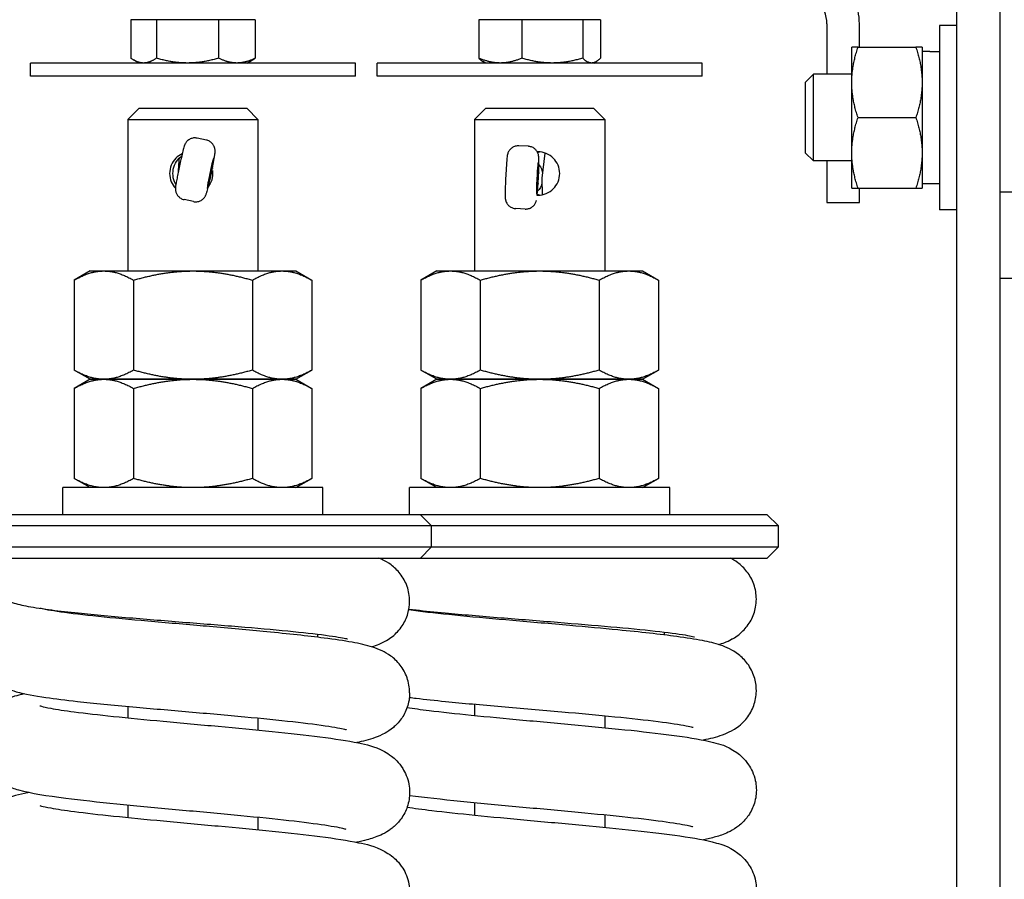
# Model space of a CAD drawing. Units: millimetres. Extents: x 0 to 1692, y -5 to 594.
# Drawn here: x 778 to 780, y 549 to 551 of the extents above; entities that cross this region are included whole.
import ezdxf

# ---------------------------------------------------------------- set-up
doc = ezdxf.new("R2010")
doc.units = ezdxf.units.MM

msp = doc.modelspace()

# ---------------------------------------------------------------- linework, layer by layer
at = {"color": 1, "linetype": 'Continuous'}
for p, q in [((780.028261, 546.844506), (780.028261, 551.644506)), ((780.128261, 546.844506), (780.128261, 551.644506)), ((778.181367, 550.841628), (778.122157, 550.841628)), ((778.122157, 550.841628), (778.122157, 550.752793)), ((778.32497, 550.841628), (778.181367, 550.841628)), ((778.181367, 550.841628), (778.181367, 550.752793)), ((778.409364, 550.841628), (778.32497, 550.841628)), ((778.32497, 550.841628), (778.32497, 550.752793)), ((778.409364, 550.841628), (778.409364, 550.752793)), ((779.024608, 550.841628), (778.925373, 550.841628)), ((778.925373, 550.841628), (778.925373, 550.752793)), ((779.164996, 550.841628), (779.024608, 550.841628)), ((779.024608, 550.841628), (779.024608, 550.752793)), ((779.206149, 550.841628), (779.164996, 550.841628)), ((779.164996, 550.841628), (779.164996, 550.752793)), ((779.206149, 550.841628), (779.206149, 550.752793)), ((779.728353, 550.832281), (779.728353, 550.715531)), ((779.803353, 550.778031), (779.803353, 550.832281)), ((779.988261, 550.828031), (779.988261, 550.403031)), ((780.028261, 550.828031), (779.988261, 550.828031)), ((779.785761, 550.696781), (779.785761, 550.778031)), ((779.800275, 550.778031), (779.933747, 550.778031)), ((779.948261, 550.778031), (779.948261, 550.696781)), ((779.966281, 550.768031), (779.948261, 550.768031)), ((778.640761, 550.741628), (777.890761, 550.741628)), ((777.890761, 550.711628), (777.890761, 550.741628)), ((778.140761, 550.741628), (778.128698, 550.748593)), ((778.390761, 550.741628), (778.402824, 550.748593)), ((778.640761, 550.711628), (778.640761, 550.741628)), ((779.440761, 550.741628), (778.690761, 550.741628)), ((778.690761, 550.711628), (778.690761, 550.741628)), ((778.940761, 550.741628), (778.935348, 550.744754)), ((779.190761, 550.741628), (779.196174, 550.744754)), ((779.440761, 550.711628), (779.440761, 550.741628)), ((779.678261, 550.696361), (779.697434, 550.715531)), ((779.697434, 550.515531), (779.697434, 550.715531)), ((779.785761, 550.715531), (779.697434, 550.715531)), ((778.640761, 550.711628), (777.890761, 550.711628)), ((779.440761, 550.711628), (778.690761, 550.711628)), ((779.678261, 550.696361), (779.678261, 550.534701)), ((779.785761, 550.534281), (779.785761, 550.696781)), ((779.948261, 550.696781), (779.948261, 550.534281)), ((778.140761, 550.636628), (778.115761, 550.611628)), ((778.390761, 550.636628), (778.140761, 550.636628)), ((778.390761, 550.636628), (778.415761, 550.611628)), ((778.940761, 550.636628), (778.915761, 550.611628)), ((779.190761, 550.636628), (778.940761, 550.636628)), ((779.190761, 550.636628), (779.215761, 550.611628)), ((778.115761, 550.611628), (778.415761, 550.611628)), ((778.115761, 550.611628), (778.115761, 550.261628)), ((778.415761, 550.611628), (778.415761, 550.261628)), ((778.915761, 550.611628), (779.215761, 550.611628)), ((778.915761, 550.611628), (778.915761, 550.261628)), ((779.215761, 550.611628), (779.215761, 550.261628)), ((779.800275, 550.615531), (779.933747, 550.615531)), ((778.296769, 550.563706), (778.275496, 550.568202)), ((779.039336, 550.549432), (779.01762, 550.550506)), ((779.071312, 550.475767), (779.078192, 550.533872)), ((779.678261, 550.534701), (779.697434, 550.515531)), ((779.785761, 550.453031), (779.785761, 550.534281)), ((779.948261, 550.534281), (779.948261, 550.453031)), ((778.308904, 550.487527), (778.313809, 550.519808)), ((778.311254, 550.499579), (778.316051, 550.529699)), ((779.06381, 550.488081), (779.063766, 550.518826)), ((779.785761, 550.515531), (779.697434, 550.515531)), ((779.728353, 550.515531), (779.728353, 550.419413)), ((778.300174, 550.455247), (778.308904, 550.487527)), ((778.308904, 550.487527), (778.305779, 550.488188)), ((779.063397, 550.475767), (779.063114, 550.508719)), ((778.298249, 550.445398), (778.306174, 550.475521)), ((779.059855, 550.442814), (779.063397, 550.475767)), ((779.063397, 550.475767), (779.06014, 550.475928)), ((779.072055, 550.43769), (779.071312, 550.475767)), ((779.059908, 550.436691), (779.062593, 550.463463)), ((779.800275, 550.453031), (779.933747, 550.453031)), ((779.803353, 550.419413), (779.803353, 550.453031)), ((779.988261, 550.463031), (779.948261, 550.463031)), ((780.128261, 550.444506), (780.178261, 550.444506)), ((778.266786, 550.421839), (778.245513, 550.426335)), ((779.728353, 550.419413), (779.803353, 550.419413)), ((779.03217, 550.404609), (779.010454, 550.405683)), ((780.028261, 550.403031), (779.988261, 550.403031)), ((778.028261, 550.261628), (777.991519, 550.240416)), ((778.028261, 550.261628), (778.06008, 550.261628)), ((778.06008, 550.261628), (778.265761, 550.261628)), ((778.265761, 550.261628), (778.471442, 550.261628)), ((778.471442, 550.261628), (778.503261, 550.261628)), ((778.503261, 550.261628), (778.540002, 550.240416)), ((778.828261, 550.261628), (778.791519, 550.240416)), ((778.828261, 550.261628), (778.86008, 550.261628)), ((778.86008, 550.261628), (779.065761, 550.261628)), ((779.065761, 550.261628), (779.271442, 550.261628)), ((779.271442, 550.261628), (779.303261, 550.261628)), ((779.303261, 550.261628), (779.340002, 550.240416)), ((777.991519, 550.240416), (777.991519, 550.032841)), ((778.12864, 550.240416), (778.12864, 550.032841)), ((778.402881, 550.240416), (778.402881, 550.032841)), ((778.540002, 550.240416), (778.540002, 550.032841)), ((778.791519, 550.240416), (778.791519, 550.032841)), ((778.92864, 550.240416), (778.92864, 550.032841)), ((779.202881, 550.240416), (779.202881, 550.032841)), ((779.340002, 550.240416), (779.340002, 550.032841)), ((780.178261, 550.244506), (780.128261, 550.244506)), ((778.028261, 550.011628), (777.991519, 550.032841)), ((778.503261, 550.011628), (778.540002, 550.032841)), ((778.828261, 550.011628), (778.791519, 550.032841)), ((779.303261, 550.011628), (779.340002, 550.032841)), ((778.028261, 550.011628), (777.991519, 549.990416)), ((778.028261, 550.011628), (778.06008, 550.011628)), ((778.06008, 550.011628), (778.028261, 550.011628)), ((778.06008, 550.011628), (778.265761, 550.011628)), ((778.265761, 550.011628), (778.06008, 550.011628)), ((778.265761, 550.011628), (778.471442, 550.011628)), ((778.471442, 550.011628), (778.265761, 550.011628)), ((778.471442, 550.011628), (778.503261, 550.011628)), ((778.503261, 550.011628), (778.471442, 550.011628)), ((778.503261, 550.011628), (778.540002, 549.990416)), ((778.828261, 550.011628), (778.791519, 549.990416)), ((778.828261, 550.011628), (778.86008, 550.011628)), ((778.86008, 550.011628), (778.828261, 550.011628)), ((778.86008, 550.011628), (779.065761, 550.011628)), ((779.065761, 550.011628), (778.86008, 550.011628)), ((779.065761, 550.011628), (779.271442, 550.011628)), ((779.271442, 550.011628), (779.065761, 550.011628)), ((779.271442, 550.011628), (779.303261, 550.011628)), ((779.303261, 550.011628), (779.271442, 550.011628)), ((779.303261, 550.011628), (779.340002, 549.990416)), ((777.991519, 549.990416), (777.991519, 549.782841)), ((778.12864, 549.990416), (778.12864, 549.782841)), ((778.402881, 549.990416), (778.402881, 549.782841)), ((778.540002, 549.990416), (778.540002, 549.782841)), ((778.791519, 549.990416), (778.791519, 549.782841)), ((778.92864, 549.990416), (778.92864, 549.782841)), ((779.202881, 549.990416), (779.202881, 549.782841)), ((779.340002, 549.990416), (779.340002, 549.782841)), ((778.028261, 549.761628), (777.991519, 549.782841)), ((778.503261, 549.761628), (778.540002, 549.782841)), ((778.828261, 549.761628), (778.791519, 549.782841)), ((779.303261, 549.761628), (779.340002, 549.782841)), ((778.565761, 549.761628), (777.965761, 549.761628)), ((777.965761, 549.699128), (777.965761, 549.761628)), ((778.565761, 549.699128), (778.565761, 549.761628)), ((779.365761, 549.761628), (778.765761, 549.761628)), ((778.765761, 549.699128), (778.765761, 549.761628)), ((779.365761, 549.699128), (779.365761, 549.761628)), ((778.790761, 549.699128), (777.740761, 549.699128)), ((778.790761, 549.699128), (778.815761, 549.674128)), ((779.590761, 549.699128), (778.790761, 549.699128)), ((779.590761, 549.699128), (779.615761, 549.674128)), ((777.715761, 549.674128), (778.815761, 549.674128)), ((778.815761, 549.674128), (778.815761, 549.624128)), ((778.815761, 549.674128), (779.615761, 549.674128)), ((779.615761, 549.674128), (779.615761, 549.624128)), ((778.815761, 549.624128), (777.715761, 549.624128)), ((778.790761, 549.599128), (778.815761, 549.624128)), ((779.615761, 549.624128), (778.815761, 549.624128)), ((779.590761, 549.599128), (779.615761, 549.624128)), ((777.740761, 549.599128), (778.790761, 549.599128)), ((778.790761, 549.599128), (779.590761, 549.599128)), ((777.978261, 549.474763), (777.978261, 549.47215)), ((778.778261, 549.47958), (778.778261, 549.477305)), ((778.553261, 549.423431), (778.553261, 549.416271)), ((779.353261, 549.428248), (779.353261, 549.421608)), ((778.915761, 549.261802), (778.915761, 549.235799)), ((778.115761, 549.256643), (778.115761, 549.23028)), ((778.415761, 549.22983), (778.415761, 549.202118)), ((779.215761, 549.235169), (779.215761, 549.207637)), ((778.915761, 549.034826), (778.915761, 549.005726)), ((778.115761, 549.029307), (778.115761, 549.000207)), ((778.415761, 549.001145), (778.415761, 548.972045)), ((779.215761, 549.006664), (779.215761, 548.977564))]:
    msp.add_line(p, q, dxfattribs=at)
for radius in [0.15, 0.075]:
    msp.add_arc((779.653353, 550.832281), radius, 0, 45, dxfattribs=at)
at = {"color": 1, "linetype": 'Continuous', "extrusion": (0, 0, -1)}
for centre, major_axis, ratio, start_param, end_param in [((779.966281, 550.615531), (0.41899, 0), 0.36397023, 4.71238898, 4.76487209), ((778.306596, 550.487527), (0.007496, 0.035467), 0.02581531, 2.70897896, 6.70488734), ((779.061088, 550.475767), (0.001792, 0.036206), 0.02635293, 2.71313081, 6.70903918), ((778.28617, 550.503413), (-0.019374, -0.016532), 0.99364302, 4.00281337, 4.05937597), ((779.038435, 550.487882), (-0.017988, -0.018013), 0.99358509, 3.92306476, 3.98034101), ((779.046638, 550.487882), (-0.016891, 0.019009), 0.99509974, 1.47134819, 2.34425422), ((778.281675, 550.482132), (-0.01553, 0.020145), 0.99349165, 2.43260383, 2.48799286), ((779.045564, 550.466159), (-0.017809, -0.01816), 0.99513506, 3.98860467, 4.85908946), ((779.037361, 550.466159), (-0.017073, 0.018872), 0.99354891, 2.35241156, 2.40940156), ((778.289878, 550.482132), (-0.019205, -0.016691), 0.99519177, 4.75495947, 4.9245023), ((779.125823, 549.343906), (0.00922, 0.099574), 0.14952977, 6.2822905, 6.28273808), ((779.461226, 549.499545), (0.052055, -0.085383), 0.98454575, 0.05134411, 0.0528744)]:
    msp.add_ellipse(centre, major_axis=major_axis, ratio=ratio, start_param=start_param, end_param=end_param, dxfattribs=at)
at = {"color": 1, "linetype": 'Continuous'}
for points, weights in [([(779.800275, 550.778031), (779.785761, 550.778031), (779.785761, 550.778031)], [1, 1.0379548493, 1]), ([(779.785761, 550.696781), (779.785761, 550.734489), (779.800275, 550.778031)], [1, 1.0379548493, 1]), ([(779.933747, 550.778031), (779.948261, 550.734489), (779.948261, 550.696781)], [1, 1.0379548493, 1]), ([(779.948261, 550.778031), (779.948261, 550.778031), (779.933747, 550.778031)], [1, 1.0379548493, 1]), ([(778.151762, 550.741628), (778.138023, 550.741628), (778.122157, 550.752793)], [1, 1.04314139574, 1.01001874936]), ([(778.181367, 550.752793), (778.165502, 550.741628), (778.151762, 550.741628)], [1.01001874936, 1.04314139574, 1]), ([(778.253168, 550.741628), (778.219845, 550.741628), (778.181367, 550.752793)], [1, 1.04314139574, 1.01001874936]), ([(778.32497, 550.752793), (778.286492, 550.741628), (778.253168, 550.741628)], [1.01001874936, 1.04314139574, 1]), ([(778.367167, 550.741628), (778.347583, 550.741628), (778.32497, 550.752793)], [1, 1.04314139574, 1.01001874936]), ([(778.409364, 550.752793), (778.386751, 550.741628), (778.367167, 550.741628)], [1.01001874936, 1.04314139574, 1]), ([(778.402824, 550.748593), (778.406009, 550.750432), (778.409364, 550.752793)], [1.02043317293, 1.01684604282, 1.01001874936]), ([(778.974991, 550.741628), (778.951963, 550.741628), (778.925373, 550.752793)], [1, 1.04314139574, 1.01001874936]), ([(778.925373, 550.752793), (778.930613, 550.747487), (778.935348, 550.744754)], [1.01001874936, 1.02549351081, 1.02432197332]), ([(779.024608, 550.752793), (778.998018, 550.741628), (778.974991, 550.741628)], [1.01001874936, 1.04314139574, 1]), ([(779.094802, 550.741628), (779.062225, 550.741628), (779.024608, 550.752793)], [1, 1.04314139574, 1.01001874936]), ([(779.164996, 550.752793), (779.12738, 550.741628), (779.094802, 550.741628)], [1.01001874936, 1.04314139574, 1]), ([(779.185573, 550.741628), (779.176023, 550.741628), (779.164996, 550.752793)], [1, 1.04314139574, 1.01001874936]), ([(779.206149, 550.752793), (779.195122, 550.741628), (779.185573, 550.741628)], [1.01001874936, 1.04314139574, 1]), ([(779.800275, 550.615531), (779.785761, 550.659073), (779.785761, 550.696781)], [1, 1.0379548493, 1]), ([(779.948261, 550.696781), (779.948261, 550.659073), (779.933747, 550.615531)], [1, 1.0379548493, 1]), ([(779.785761, 550.534281), (779.785761, 550.571989), (779.800275, 550.615531)], [1, 1.0379548493, 1]), ([(779.933747, 550.615531), (779.948261, 550.571989), (779.948261, 550.534281)], [1, 1.0379548493, 1]), ([(779.800275, 550.453031), (779.785761, 550.496573), (779.785761, 550.534281)], [1, 1.0379548493, 1]), ([(779.948261, 550.534281), (779.948261, 550.496573), (779.933747, 550.453031)], [1, 1.0379548493, 1]), ([(779.785761, 550.453031), (779.785761, 550.453031), (779.800275, 550.453031)], [1, 1.0379548493, 1]), ([(779.933747, 550.453031), (779.948261, 550.453031), (779.948261, 550.453031)], [1, 1.0379548493, 1]), ([(777.991519, 550.240416), (778.028261, 550.261628), (778.06008, 550.261628)], [1, 1.0379548493, 1]), ([(778.06008, 550.261628), (778.091899, 550.261628), (778.12864, 550.240416)], [1, 1.0379548493, 1]), ([(778.12864, 550.240416), (778.202123, 550.261628), (778.265761, 550.261628)], [1, 1.0379548493, 1]), ([(778.265761, 550.261628), (778.329399, 550.261628), (778.402881, 550.240416)], [1, 1.0379548493, 1]), ([(778.402881, 550.240416), (778.439623, 550.261628), (778.471442, 550.261628)], [1, 1.0379548493, 1]), ([(778.471442, 550.261628), (778.503261, 550.261628), (778.540002, 550.240416)], [1, 1.0379548493, 1]), ([(778.791519, 550.240416), (778.828261, 550.261628), (778.86008, 550.261628)], [1, 1.0379548493, 1]), ([(778.86008, 550.261628), (778.891899, 550.261628), (778.92864, 550.240416)], [1, 1.0379548493, 1]), ([(778.92864, 550.240416), (779.002123, 550.261628), (779.065761, 550.261628)], [1, 1.0379548493, 1]), ([(779.065761, 550.261628), (779.129399, 550.261628), (779.202881, 550.240416)], [1, 1.0379548493, 1]), ([(779.202881, 550.240416), (779.239623, 550.261628), (779.271442, 550.261628)], [1, 1.0379548493, 1]), ([(779.271442, 550.261628), (779.303261, 550.261628), (779.340002, 550.240416)], [1, 1.0379548493, 1]), ([(778.06008, 550.011628), (778.028261, 550.011628), (777.991519, 550.032841)], [1, 1.0379548493, 1]), ([(778.12864, 550.032841), (778.091899, 550.011628), (778.06008, 550.011628)], [1, 1.0379548493, 1]), ([(778.265761, 550.011628), (778.202123, 550.011628), (778.12864, 550.032841)], [1, 1.0379548493, 1]), ([(778.402881, 550.032841), (778.329399, 550.011628), (778.265761, 550.011628)], [1, 1.0379548493, 1]), ([(778.471442, 550.011628), (778.439623, 550.011628), (778.402881, 550.032841)], [1, 1.0379548493, 1]), ([(778.540002, 550.032841), (778.503261, 550.011628), (778.471442, 550.011628)], [1, 1.0379548493, 1]), ([(778.86008, 550.011628), (778.828261, 550.011628), (778.791519, 550.032841)], [1, 1.0379548493, 1]), ([(778.92864, 550.032841), (778.891899, 550.011628), (778.86008, 550.011628)], [1, 1.0379548493, 1]), ([(779.065761, 550.011628), (779.002123, 550.011628), (778.92864, 550.032841)], [1, 1.0379548493, 1]), ([(779.202881, 550.032841), (779.129399, 550.011628), (779.065761, 550.011628)], [1, 1.0379548493, 1]), ([(779.271442, 550.011628), (779.239623, 550.011628), (779.202881, 550.032841)], [1, 1.0379548493, 1]), ([(779.340002, 550.032841), (779.303261, 550.011628), (779.271442, 550.011628)], [1, 1.0379548493, 1]), ([(777.991519, 549.990416), (778.028261, 550.011628), (778.06008, 550.011628)], [1, 1.0379548493, 1]), ([(778.06008, 550.011628), (778.091899, 550.011628), (778.12864, 549.990416)], [1, 1.0379548493, 1]), ([(778.12864, 549.990416), (778.202123, 550.011628), (778.265761, 550.011628)], [1, 1.0379548493, 1]), ([(778.265761, 550.011628), (778.329399, 550.011628), (778.402881, 549.990416)], [1, 1.0379548493, 1]), ([(778.402881, 549.990416), (778.439623, 550.011628), (778.471442, 550.011628)], [1, 1.0379548493, 1]), ([(778.471442, 550.011628), (778.503261, 550.011628), (778.540002, 549.990416)], [1, 1.0379548493, 1]), ([(778.791519, 549.990416), (778.828261, 550.011628), (778.86008, 550.011628)], [1, 1.0379548493, 1]), ([(778.86008, 550.011628), (778.891899, 550.011628), (778.92864, 549.990416)], [1, 1.0379548493, 1]), ([(778.92864, 549.990416), (779.002123, 550.011628), (779.065761, 550.011628)], [1, 1.0379548493, 1]), ([(779.065761, 550.011628), (779.129399, 550.011628), (779.202881, 549.990416)], [1, 1.0379548493, 1]), ([(779.202881, 549.990416), (779.239623, 550.011628), (779.271442, 550.011628)], [1, 1.0379548493, 1]), ([(779.271442, 550.011628), (779.303261, 550.011628), (779.340002, 549.990416)], [1, 1.0379548493, 1]), ([(778.06008, 549.761628), (778.028261, 549.761628), (777.991519, 549.782841)], [1, 1.0379548493, 1]), ([(778.12864, 549.782841), (778.091899, 549.761628), (778.06008, 549.761628)], [1, 1.0379548493, 1]), ([(778.265761, 549.761628), (778.202123, 549.761628), (778.12864, 549.782841)], [1, 1.0379548493, 1]), ([(778.402881, 549.782841), (778.329399, 549.761628), (778.265761, 549.761628)], [1, 1.0379548493, 1]), ([(778.471442, 549.761628), (778.439623, 549.761628), (778.402881, 549.782841)], [1, 1.0379548493, 1]), ([(778.540002, 549.782841), (778.503261, 549.761628), (778.471442, 549.761628)], [1, 1.0379548493, 1]), ([(778.86008, 549.761628), (778.828261, 549.761628), (778.791519, 549.782841)], [1, 1.0379548493, 1]), ([(778.92864, 549.782841), (778.891899, 549.761628), (778.86008, 549.761628)], [1, 1.0379548493, 1]), ([(779.065761, 549.761628), (779.002123, 549.761628), (778.92864, 549.782841)], [1, 1.0379548493, 1]), ([(779.202881, 549.782841), (779.129399, 549.761628), (779.065761, 549.761628)], [1, 1.0379548493, 1]), ([(779.271442, 549.761628), (779.239623, 549.761628), (779.202881, 549.782841)], [1, 1.0379548493, 1]), ([(779.340002, 549.782841), (779.303261, 549.761628), (779.271442, 549.761628)], [1, 1.0379548493, 1])]:
    msp.add_rational_spline(points, weights, degree=2, dxfattribs=at)
for points, knots in [([(778.275496, 550.568202), (778.272806, 550.56877), (778.269986, 550.568898), (778.264576, 550.568258), (778.261916, 550.567499), (778.257033, 550.565215), (778.254749, 550.56366), (778.251859, 550.560939), (778.250984, 550.559977), (778.249493, 550.558074), (778.248853, 550.557129), (778.24791, 550.555539), (778.24756, 550.554879), (778.246846, 550.553415), (778.246528, 550.552652), (778.246031, 550.551367), (778.24584, 550.55082), (778.245304, 550.54921), (778.245017, 550.548232), (778.24384, 550.544041), (778.242815, 550.539932), (778.240536, 550.530303), (778.23932, 550.524973), (778.237009, 550.51454), (778.235896, 550.509408), (778.233745, 550.49927), (778.232678, 550.494136), (778.23071, 550.484453), (778.229784, 550.479784), (778.228175, 550.471418), (778.227475, 550.467635), (778.226355, 550.461213), (778.22594, 550.458662), (778.22555, 550.455518), (778.225458, 550.454704), (778.225348, 550.453084), (778.225314, 550.452393), (778.225312, 550.451045), (778.225326, 550.450465), (778.225419, 550.448933), (778.225529, 550.447929), (778.225921, 550.445682), (778.226236, 550.444417), (778.22728, 550.441288), (778.228152, 550.439433), (778.230582, 550.435551), (778.232294, 550.433561), (778.236288, 550.430143), (778.238644, 550.428703), (778.242548, 550.427104), (778.244019, 550.426651), (778.245513, 550.426335)], [0, 0, 0, 0, 0.033032286, 0.033032286, 0.065462166, 0.065462166, 0.097892018, 0.097892018, 0.113604713, 0.113604713, 0.1277463, 0.1277463, 0.137880026, 0.137880026, 0.152054061, 0.152054061, 0.166205523, 0.166205523, 0.196451316, 0.196451316, 0.282086211, 0.282086211, 0.356319953, 0.356319953, 0.41890488, 0.41890488, 0.480759666, 0.480759666, 0.542557543, 0.542557543, 0.604981029, 0.604981029, 0.669997084, 0.669997084, 0.693460585, 0.693460585, 0.707283978, 0.707283978, 0.71603197, 0.71603197, 0.729033723, 0.729033723, 0.744910569, 0.744910569, 0.769292598, 0.769292598, 0.800145327, 0.800145327, 0.832496938, 0.832496938, 0.850840421, 0.850840421, 0.850840421, 0.850840421]), ([(778.316051, 550.529699), (778.316328, 550.531436), (778.316543, 550.532893), (778.316831, 550.535446), (778.316952, 550.536544), (778.316975, 550.539092), (778.316945, 550.540113), (778.316742, 550.542173), (778.316583, 550.543209), (778.316036, 550.545695), (778.315579, 550.547161), (778.314133, 550.550643), (778.312979, 550.552632), (778.309976, 550.556502), (778.308005, 550.558357), (778.303592, 550.561363), (778.301086, 550.562538), (778.297922, 550.563441), (778.297347, 550.563584), (778.296769, 550.563706)], [0, 0, 0, 0, 0.041635875, 0.041635875, 0.071006318, 0.071006318, 0.085602362, 0.085602362, 0.098759998, 0.098759998, 0.117280123, 0.117280123, 0.144497987, 0.144497987, 0.176256891, 0.176256891, 0.208678996, 0.208678996, 0.215783829, 0.215783829, 0.215783829, 0.215783829]), ([(779.01762, 550.550506), (779.014874, 550.550642), (779.012069, 550.550322), (779.006828, 550.548834), (779.004321, 550.547664), (778.999861, 550.544637), (778.997852, 550.54274), (778.99543, 550.539597), (778.994719, 550.538511), (778.99355, 550.536403), (778.993069, 550.535374), (778.992391, 550.533664), (778.99215, 550.532961), (778.991674, 550.531402), (778.991479, 550.530595), (778.991186, 550.529232), (778.991082, 550.528652), (778.990799, 550.526937), (778.990666, 550.525895), (778.990152, 550.521447), (778.989779, 550.517095), (778.989041, 550.507059), (778.988684, 550.501605), (778.988053, 550.490936), (778.987766, 550.485682), (778.987248, 550.475325), (778.987008, 550.470092), (778.986602, 550.460245), (778.986431, 550.45551), (778.986174, 550.447045), (778.986086, 550.443232), (778.986006, 550.436771), (778.986004, 550.434234), (778.986137, 550.430987), (778.986183, 550.430103), (778.986366, 550.428412), (778.986442, 550.42782), (778.986718, 550.426183), (778.986969, 550.425029), (778.987627, 550.422841), (778.98801, 550.421798), (778.989159, 550.419214), (778.990033, 550.417682), (778.992453, 550.414308), (778.994159, 550.412528), (778.998169, 550.409395), (779.000568, 550.408069), (779.00544, 550.406311), (779.007951, 550.405807), (779.010454, 550.405683)], [0, 0, 0, 0, 0.033037168, 0.033037168, 0.065471628, 0.065471628, 0.097905211, 0.097905211, 0.113607589, 0.113607589, 0.127702548, 0.127702548, 0.137811548, 0.137811548, 0.15208143, 0.15208143, 0.166462157, 0.166462157, 0.197443394, 0.197443394, 0.284414365, 0.284414365, 0.358122277, 0.358122277, 0.420713531, 0.420713531, 0.482594397, 0.482594397, 0.54443683, 0.54443683, 0.606950751, 0.606950751, 0.672257629, 0.672257629, 0.697046639, 0.697046639, 0.708131223, 0.708131223, 0.724109675, 0.724109675, 0.73785652, 0.73785652, 0.758982004, 0.758982004, 0.788070701, 0.788070701, 0.820207437, 0.820207437, 0.850315072, 0.850315072, 0.850315072, 0.850315072]), ([(779.063766, 550.518826), (779.063764, 550.520595), (779.063744, 550.52208), (779.063623, 550.524676), (779.063569, 550.525799), (779.063177, 550.528369), (779.062979, 550.529396), (779.062434, 550.531435), (779.062104, 550.532446), (779.061146, 550.534838), (779.060444, 550.536226), (779.058423, 550.539448), (779.056945, 550.541229), (779.053324, 550.544553), (779.051068, 550.546053), (779.046209, 550.548278), (779.043542, 550.549015), (779.040352, 550.549366), (779.039844, 550.549407), (779.039336, 550.549432)], [0, 0, 0, 0, 0.041565625, 0.041565625, 0.071534099, 0.071534099, 0.086485873, 0.086485873, 0.099811354, 0.099811354, 0.118560375, 0.118560375, 0.145945709, 0.145945709, 0.17774207, 0.17774207, 0.210170974, 0.210170974, 0.216287975, 0.216287975, 0.216287975, 0.216287975]), ([(779.112012, 550.486628), (779.112012, 550.492961), (779.110725, 550.499678), (779.105566, 550.511981), (779.101697, 550.517571), (779.09282, 550.526395), (779.087202, 550.530236), (779.074858, 550.535354), (779.06813, 550.536628), (779.061265, 550.536628), (779.060724, 550.536619), (779.060181, 550.536601)], [0, 0, 0, 0, 0.075987636, 0.075987636, 0.151975272, 0.151975272, 0.227927666, 0.227927666, 0.303880059, 0.303880059, 0.310338356, 0.310338356, 0.310338356, 0.310338356]), ([(778.240956, 550.532053), (778.235494, 550.529521), (778.230548, 550.525987), (778.222188, 550.517571), (778.218381, 550.511981), (778.213309, 550.499678), (778.212047, 550.492961), (778.212047, 550.480296), (778.213309, 550.473578), (778.218139, 550.461863), (778.221472, 550.456759), (778.225332, 550.452569)], [0.386853425, 0.386853425, 0.386853425, 0.386853425, 0.455784845, 0.455784845, 0.531772481, 0.531772481, 0.607760117, 0.607760117, 0.683747754, 0.683747754, 0.752478523, 0.752478523, 0.752478523, 0.752478523]), ([(778.22641, 550.4614), (778.22527, 550.463329), (778.224249, 550.465346), (778.220797, 550.473578), (778.21951, 550.480296), (778.21951, 550.492961), (778.220797, 550.499678), (778.225956, 550.511981), (778.229824, 550.517571), (778.23593, 550.523639), (778.237761, 550.525214), (778.239726, 550.526672)], [0.506061255, 0.506061255, 0.506061255, 0.506061255, 0.531772481, 0.531772481, 0.607760117, 0.607760117, 0.683747754, 0.683747754, 0.75973539, 0.75973539, 0.788241188, 0.788241188, 0.788241188, 0.788241188]), ([(778.233686, 550.521397), (778.233541, 550.519514), (778.233395, 550.517574), (778.232892, 550.510702), (778.232533, 550.505453), (778.231942, 550.496216), (778.231694, 550.492131), (778.231468, 550.488184)], [0.332754244, 0.332754244, 0.332754244, 0.332754244, 0.358052048, 0.358052048, 0.420643077, 0.420643077, 0.469148364, 0.469148364, 0.469148364, 0.469148364]), ([(778.300828, 550.455233), (778.303758, 550.458852), (778.306286, 550.462994), (778.310725, 550.473578), (778.312012, 550.480296), (778.312012, 550.486628)], [1.084767602, 1.084767602, 1.084767602, 1.084767602, 1.139532599, 1.139532599, 1.215520235, 1.215520235, 1.215520235, 1.215520235]), ([(779.059334, 550.436692), (779.060162, 550.43665), (779.060986, 550.436628), (779.06813, 550.436628), (779.074858, 550.437903), (779.087202, 550.443021), (779.09282, 550.446862), (779.101697, 550.455686), (779.105566, 550.461276), (779.110725, 550.473578), (779.112012, 550.480296), (779.112012, 550.486628)], [0.901829802, 0.901829802, 0.901829802, 0.901829802, 0.911640176, 0.911640176, 0.987592569, 0.987592569, 1.063544962, 1.063544962, 1.139532599, 1.139532599, 1.215520235, 1.215520235, 1.215520235, 1.215520235]), ([(778.266786, 550.421839), (778.269476, 550.421271), (778.272296, 550.421143), (778.277705, 550.421784), (778.280366, 550.422543), (778.285249, 550.424826), (778.287532, 550.426381), (778.290423, 550.429103), (778.291298, 550.430064), (778.292789, 550.431967), (778.293429, 550.432912), (778.294372, 550.434502), (778.294722, 550.435162), (778.295436, 550.436627), (778.295753, 550.437389), (778.296251, 550.438674), (778.296442, 550.439221), (778.296978, 550.440831), (778.297265, 550.441809), (778.297791, 550.443681), (778.298014, 550.444507), (778.298249, 550.445398)], [0, 0, 0, 0, 0.033032286, 0.033032286, 0.065462166, 0.065462166, 0.097892018, 0.097892018, 0.113604713, 0.113604713, 0.1277463, 0.1277463, 0.137880026, 0.137880026, 0.152054061, 0.152054061, 0.166205523, 0.166205523, 0.196451316, 0.196451316, 0.217967877, 0.217967877, 0.217967877, 0.217967877]), ([(779.03217, 550.404609), (779.034916, 550.404473), (779.037721, 550.404793), (779.042962, 550.406281), (779.045469, 550.407451), (779.049929, 550.410478), (779.051938, 550.412375), (779.05436, 550.415518), (779.055071, 550.416604), (779.05624, 550.418712), (779.056721, 550.419741), (779.057399, 550.421451), (779.05764, 550.422154), (779.057987, 550.423292), (779.058113, 550.423754), (779.05822, 550.42418)], [0, 0, 0, 0, 0.033037168, 0.033037168, 0.065471628, 0.065471628, 0.097905211, 0.097905211, 0.113607589, 0.113607589, 0.127702548, 0.127702548, 0.137811548, 0.137811548, 0.145499915, 0.145499915, 0.145499915, 0.145499915]), ([(777.765764, 549.599128), (777.765859, 549.587519), (777.767996, 549.575783), (777.775713, 549.554471), (777.781309, 549.544596), (777.794373, 549.527952), (777.801956, 549.520974), (777.816209, 549.510588), (777.822961, 549.506868), (777.836062, 549.500706), (777.842352, 549.498438), (777.860656, 549.492625), (777.872215, 549.490099), (777.901321, 549.484634), (777.91949, 549.481933), (777.958594, 549.476919), (777.979056, 549.474603), (778.0386, 549.46844), (778.081751, 549.464549), (778.169065, 549.45717), (778.214002, 549.453578), (778.301396, 549.446594), (778.344993, 549.443108), (778.425642, 549.436304), (778.463848, 549.432891), (778.529616, 549.4263), (778.558383, 549.423009), (778.590499, 549.418511), (778.599311, 549.417122), (778.612405, 549.41477), (778.617215, 549.413747), (778.621662, 549.41266), (778.622634, 549.412369), (778.622634, 549.412369)], [0, 0, 0, 0, 0.14592657, 0.14592657, 0.28823737, 0.28823737, 0.42875612, 0.42875612, 0.56173366, 0.56173366, 0.71654983, 0.71654983, 1.033764, 1.033764, 1.42030791, 1.42030791, 1.76219088, 1.76219088, 2.33903362, 2.33903362, 2.87299118, 2.87299118, 3.39110081, 3.39110081, 3.89887186, 3.89887186, 4.39272037, 4.39272037, 4.61969155, 4.61969155, 4.8163894, 4.8163894, 4.93006024, 4.93006024, 4.93006024, 4.93006024]), ([(778.765761, 549.499545), (778.765761, 549.511154), (778.76372, 549.522911), (778.756169, 549.544296), (778.750646, 549.554226), (778.737674, 549.571009), (778.730106, 549.578072), (778.715827, 549.588604), (778.709038, 549.592386), (778.699852, 549.596749), (778.696892, 549.598009), (778.694048, 549.599128)], [0, 0, 0, 0, 0.145926633, 0.145926633, 0.288240216, 0.288240216, 0.428889159, 0.428889159, 0.561955823, 0.561955823, 0.629804373, 0.629804373, 0.629804373, 0.629804373]), ([(779.565761, 549.504363), (779.565761, 549.515972), (779.56372, 549.527729), (779.556169, 549.549114), (779.550646, 549.559044), (779.537674, 549.575827), (779.530106, 549.58289), (779.516571, 549.592874), (779.510482, 549.596383), (779.504943, 549.599128)], [0, 0, 0, 0, 0.145926633, 0.145926633, 0.288240216, 0.288240216, 0.428889159, 0.428889159, 0.547705213, 0.547705213, 0.547705213, 0.547705213]), ([(778.677486, 549.394421), (778.679267, 549.39494), (778.68105, 549.395481), (778.688337, 549.397776), (778.694064, 549.399812), (778.708051, 549.406094), (778.716964, 549.410919), (778.734039, 549.424478), (778.74219, 549.432965), (778.754277, 549.451294), (778.758798, 549.460938), (778.764372, 549.480204), (778.765761, 549.489917), (778.765761, 549.499545)], [2.100447363, 2.100447363, 2.100447363, 2.100447363, 2.146661139, 2.146661139, 2.288786415, 2.288786415, 2.460225495, 2.460225495, 2.614947483, 2.614947483, 2.74782306, 2.74782306, 2.868799197, 2.868799197, 2.868799197, 2.868799197]), ([(779.508898, 549.411644), (779.517031, 549.416038), (779.526366, 549.422339), (779.541852, 549.437706), (779.548343, 549.446143), (779.55844, 549.464845), (779.562164, 549.475316), (779.565204, 549.492064), (779.565761, 549.498224), (779.565761, 549.504363)], [0, 0, 0, 0, 0.168272849, 0.168272849, 0.305339864, 0.305339864, 0.442752717, 0.442752717, 0.519905109, 0.519905109, 0.519905109, 0.519905109]), ([(778.274877, 549.44349), (778.231468, 549.447204), (778.187463, 549.450969), (778.106486, 549.458285), (778.068299, 549.461937), (778.002662, 549.46898), (777.973983, 549.472495), (777.942117, 549.477272), (777.933415, 549.47874), (777.920588, 549.481203), (777.915916, 549.482264), (777.913132, 549.482988), (777.913052, 549.483009), (777.912974, 549.483029)], [0, 0, 0, 0, 0.52281224, 0.52281224, 1.03059706, 1.03059706, 1.52360403, 1.52360403, 1.74911219, 1.74911219, 1.94305232, 1.94305232, 1.94891812, 1.94891812, 1.94891812, 1.94891812]), ([(779.135029, 549.443481), (779.091697, 549.447232), (779.046675, 549.451034), (778.961634, 549.458427), (778.920423, 549.462119), (778.84687, 549.469296), (778.813357, 549.472886), (778.777989, 549.477322), (778.77062, 549.4783), (778.763731, 549.479266)], [0, 0, 0, 0, 0.52794766, 0.52794766, 1.04081086, 1.04081086, 1.54171178, 1.54171178, 1.68216153, 1.68216153, 1.68216153, 1.68216153]), ([(778.764097, 549.481176), (778.769617, 549.48054), (778.775287, 549.479905), (778.801596, 549.477022), (778.823971, 549.474785), (778.887056, 549.468876), (778.931026, 549.46515), (779.018853, 549.457981), (779.063716, 549.45444), (779.149492, 549.447532), (779.191564, 549.444073), (779.267608, 549.437333), (779.302732, 549.433956), (779.360814, 549.42751), (779.385118, 549.424292), (779.408917, 549.420265), (779.414783, 549.419096), (779.421059, 549.417649), (779.422634, 549.417187), (779.422634, 549.417187)], [1.04225135, 1.04225135, 1.04225135, 1.04225135, 1.13692246, 1.13692246, 1.46992749, 1.46992749, 2.02331666, 2.02331666, 2.54972428, 2.54972428, 3.06390255, 3.06390255, 3.56734614, 3.56734614, 4.05270717, 4.05270717, 4.26519965, 4.26519965, 4.41070909, 4.41070909, 4.41070909, 4.41070909]), ([(778.765761, 549.288267), (778.765761, 549.300054), (778.763666, 549.311988), (778.75596, 549.333618), (778.750341, 549.343617), (778.737258, 549.36045), (778.72969, 549.367481), (778.7153, 549.378136), (778.708401, 549.382001), (778.694387, 549.388725), (778.687405, 549.391269), (778.665396, 549.398311), (778.65047, 549.401499), (778.614156, 549.408096), (778.592566, 549.411273), (778.530431, 549.419252), (778.484921, 549.424076), (778.394334, 549.432834), (778.349161, 549.436898), (778.294315, 549.441768), (778.284593, 549.442629), (778.274877, 549.44349)], [0, 0, 0, 0, 0.14954689, 0.14954689, 0.29522779, 0.29522779, 0.43958331, 0.43958331, 0.5800165, 0.5800165, 0.75411498, 0.75411498, 1.14404607, 1.14404607, 1.56024587, 1.56024587, 2.20405744, 2.20405744, 2.74952648, 2.74952648, 2.86657319, 2.86657319, 2.86657319, 2.86657319]), ([(779.512199, 549.202234), (779.520667, 549.207247), (779.530182, 549.214343), (779.545557, 549.231328), (779.551846, 549.240625), (779.561029, 549.260818), (779.564081, 549.271916), (779.565582, 549.286597), (779.565761, 549.290104), (779.565761, 549.304214), (779.564075, 549.314931), (779.557428, 549.335817), (779.552089, 549.346098), (779.539357, 549.363536), (779.53186, 549.370904), (779.517415, 549.382131), (779.510404, 549.386239), (779.496501, 549.393176), (779.489688, 549.395768), (779.46947, 549.402521), (779.456386, 549.405505), (779.424089, 549.411808), (779.404383, 549.414888), (779.344086, 549.42306), (779.297351, 549.428142), (779.211242, 549.436576), (779.173383, 549.440046), (779.135036, 549.443481)], [0, 0, 0, 0, 0.17562699, 0.17562699, 0.32036135, 0.32036135, 0.46336876, 0.46336876, 0.50780879, 0.50780879, 0.64240519, 0.64240519, 0.78883801, 0.78883801, 0.93354044, 0.93354044, 1.07378343, 1.07378343, 1.24060009, 1.24060009, 1.58810661, 1.58810661, 1.98791154, 1.98791154, 2.66537268, 2.66537268, 3.13265157, 3.13265157, 3.13265157, 3.13265157]), ([(777.765761, 549.397665), (777.765761, 549.396508), (777.76578, 549.395351), (777.765936, 549.390722), (777.76623, 549.387252), (777.76811, 549.373406), (777.771173, 549.363155), (777.780309, 549.343671), (777.786765, 549.334395), (777.800747, 549.319382), (777.808332, 549.31341), (777.822344, 549.304429), (777.828878, 549.301228), (777.843182, 549.29515), (777.850656, 549.292772), (777.878307, 549.285057), (777.899817, 549.281298), (777.947826, 549.274264), (777.972207, 549.271237), (778.037112, 549.264017), (778.081122, 549.259769), (778.168749, 549.251846), (778.212964, 549.24806), (778.256645, 549.244322)], [0, 0, 0, 0, 0.01463298, 0.01463298, 0.058577, 0.058577, 0.191659, 0.191659, 0.33685541, 0.33685541, 0.47806546, 0.47806546, 0.61778821, 0.61778821, 0.81304378, 0.81304378, 1.33711601, 1.33711601, 1.75337293, 1.75337293, 2.34168184, 2.34168184, 2.8677682, 2.8677682, 2.8677682, 2.8677682]), ([(777.877428, 549.285922), (777.874618, 549.285278), (777.871852, 549.284615), (777.855501, 549.280519), (777.843551, 549.277776), (777.820263, 549.265472), (777.814862, 549.262317), (777.800913, 549.251804), (777.791497, 549.243773), (777.776223, 549.219914), (777.770476, 549.207491), (777.765429, 549.181443), (777.765181, 549.168847), (777.768828, 549.145641), (777.772545, 549.135149), (777.782023, 549.116343), (777.7879, 549.108664), (777.800317, 549.095072), (777.806643, 549.090124), (777.820006, 549.080834), (777.826378, 549.077613), (777.844039, 549.069507), (777.853417, 549.066722), (777.893505, 549.055865), (777.92794, 549.050712), (778.007117, 549.04054), (778.046965, 549.036189), (778.130472, 549.027789), (778.17371, 549.023746), (778.26044, 549.015768), (778.30389, 549.011834), (778.386704, 549.004057), (778.426112, 549.000213), (778.496432, 548.992695), (778.527559, 548.98901), (778.576827, 548.982157), (778.595946, 548.978883), (778.61198, 548.975374), (778.615262, 548.974537), (778.6182, 548.9737), (778.618814, 548.97349), (778.618811, 548.973494)], [2.72746986, 2.72746986, 2.72746986, 2.72746986, 2.76750476, 2.76750476, 2.96743922, 2.96743922, 3.01982695, 3.01982695, 3.08295385, 3.08295385, 3.12385554, 3.12385554, 3.15597896, 3.15597896, 3.18774802, 3.18774802, 3.22531654, 3.22531654, 3.27364552, 3.27364552, 3.34239587, 3.34239587, 3.48638875, 3.48638875, 3.93477338, 3.93477338, 4.28515149, 4.28515149, 4.61451201, 4.61451201, 4.93729139, 4.93729139, 5.25514725, 5.25514725, 5.56482344, 5.56482344, 5.85161244, 5.85161244, 5.95585137, 5.95585137, 6.01484855, 6.01484855, 6.01484855, 6.01484855]), ([(778.765761, 549.288267), (778.765761, 549.276573), (778.763651, 549.264973), (778.756535, 549.244007), (778.751432, 549.234982), (778.739998, 549.218932), (778.733703, 549.212795), (778.720745, 549.201794), (778.714498, 549.197934), (778.6999, 549.189797), (778.692713, 549.186983), (778.671427, 549.179395), (778.658013, 549.17602), (778.643549, 549.173149)], [0, 0, 0, 0, 0.031073981, 0.031073981, 0.065265658, 0.065265658, 0.108050898, 0.108050898, 0.164977393, 0.164977393, 0.259684081, 0.259684081, 0.462198262, 0.462198262, 0.462198262, 0.462198262]), ([(778.765166, 549.277364), (778.770307, 549.276734), (778.775574, 549.276104), (778.801744, 549.273039), (778.824434, 549.270617), (778.888117, 549.264245), (778.932356, 549.260239), (779.02304, 549.252323), (779.07078, 549.248297), (779.116616, 549.244331)], [1.05579622, 1.05579622, 1.05579622, 1.05579622, 1.14335061, 1.14335061, 1.48024371, 1.48024371, 2.03615339, 2.03615339, 2.59444471, 2.59444471, 2.59444471, 2.59444471]), ([(777.91271, 549.257932), (777.912701, 549.257941), (777.914088, 549.257479), (777.920656, 549.255761), (777.928123, 549.254109), (777.951655, 549.249814), (777.970205, 549.246996), (778.017927, 549.240729), (778.048522, 549.237234), (778.117794, 549.229982), (778.156865, 549.226217), (778.2388, 549.21857), (778.281723, 549.214687), (778.366855, 549.206835), (778.409024, 549.202866), (778.488623, 549.194789), (778.525892, 549.190687), (778.593399, 549.182029), (778.622715, 549.177599), (778.667286, 549.168113), (778.681783, 549.166364), (778.712391, 549.149762), (778.717625, 549.146623), (778.731289, 549.136157), (778.740633, 549.128025), (778.755677, 549.10412), (778.761313, 549.091646), (778.766152, 549.065618), (778.7663, 549.053053), (778.762505, 549.029927), (778.758725, 549.019488), (778.749155, 549.000784), (778.743253, 548.993165), (778.730806, 548.97968), (778.724483, 548.974781), (778.711094, 548.965553), (778.704708, 548.962353), (778.686823, 548.954218), (778.677279, 548.951425), (778.659623, 548.946712), (778.651668, 548.944849), (778.643344, 548.943118)], [3.40992941, 3.40992941, 3.40992941, 3.40992941, 3.49921624, 3.49921624, 3.66699386, 3.66699386, 3.91289795, 3.91289795, 4.20588822, 4.20588822, 4.51690097, 4.51690097, 4.83526014, 4.83526014, 5.1584214, 5.1584214, 5.48833816, 5.48833816, 5.8385164, 5.8385164, 6.11359705, 6.11359705, 6.16338752, 6.16338752, 6.2255416, 6.2255416, 6.26616598, 6.26616598, 6.29820758, 6.29820758, 6.33003846, 6.33003846, 6.36778325, 6.36778325, 6.41638816, 6.41638816, 6.48582823, 6.48582823, 6.63319981, 6.63319981, 6.74659328, 6.74659328, 6.74659328, 6.74659328]), ([(778.256645, 549.244322), (778.300063, 549.240478), (778.344073, 549.23658), (778.425026, 549.229008), (778.463188, 549.22523), (778.528708, 549.217947), (778.557309, 549.214316), (778.588986, 549.209395), (778.59761, 549.207888), (778.610254, 549.205373), (778.614833, 549.204296), (778.618912, 549.2032), (778.619769, 549.202922), (778.619769, 549.202922)], [0, 0, 0, 0, 0.52306191, 0.52306191, 1.03089351, 1.03089351, 1.52341175, 1.52341175, 1.74807534, 1.74807534, 1.94040147, 1.94040147, 2.04751036, 2.04751036, 2.04751036, 2.04751036]), ([(778.759982, 549.254176), (778.774507, 549.251951), (778.791601, 549.249629), (778.839231, 549.243767), (778.872263, 549.240182), (778.945451, 549.232801), (778.985875, 549.229), (779.069426, 549.221297), (779.112579, 549.217393), (779.197132, 549.209495), (779.238475, 549.205502), (779.315625, 549.197343), (779.351207, 549.193188), (779.415514, 549.184196), (779.4425, 549.179744), (779.482096, 549.16921), (779.494619, 549.168268), (779.528184, 549.144387), (779.537881, 549.136693), (779.553988, 549.112906), (779.560098, 549.100671), (779.565847, 549.074578), (779.566438, 549.061888), (779.563296, 549.038415), (779.559795, 549.027747), (779.550631, 549.008604), (779.544845, 549.000722), (779.532537, 548.986767), (779.526203, 548.981655), (779.51292, 548.972148), (779.50659, 548.968848), (779.489604, 548.960816), (779.480724, 548.958052), (779.462671, 548.952929), (779.453413, 548.950698), (779.443694, 548.948672)], [3.6304749, 3.6304749, 3.6304749, 3.6304749, 3.82970111, 3.82970111, 4.12880917, 4.12880917, 4.4421167, 4.4421167, 4.76168785, 4.76168785, 5.08609719, 5.08609719, 5.41873601, 5.41873601, 5.78118857, 5.78118857, 6.00344115, 6.00344115, 6.0704335, 6.0704335, 6.11229065, 6.11229065, 6.14471488, 6.14471488, 6.17629558, 6.17629558, 6.21328875, 6.21328875, 6.2607146, 6.2607146, 6.32727747, 6.32727747, 6.46094744, 6.46094744, 6.59384994, 6.59384994, 6.59384994, 6.59384994]), ([(779.116616, 549.244331), (779.159111, 549.240525), (779.201107, 549.236667), (779.2761, 549.229195), (779.310336, 549.225471), (779.366084, 549.21842), (779.389063, 549.214902), (779.410133, 549.210745), (779.415027, 549.20959), (779.419, 549.208511), (779.419769, 549.208261), (779.419769, 549.208261)], [0.00002724, 0.00002724, 0.00002724, 0.00002724, 0.51780462, 0.51780462, 1.0196216, 1.0196216, 1.50012694, 1.50012694, 1.70440377, 1.70440377, 1.80576754, 1.80576754, 1.80576754, 1.80576754]), ([(779.51328, 549.202884), (779.505211, 549.197964), (779.498716, 549.195079), (779.476851, 549.186255), (779.464022, 549.183225), (779.44729, 549.179608), (779.445303, 549.17919), (779.44329, 549.178778)], [0, 0, 0, 0, 0.078108801, 0.078108801, 0.286557568, 0.286557568, 0.314240781, 0.314240781, 0.314240781, 0.314240781]), ([(777.888153, 549.058149), (777.88679, 549.05787), (777.885441, 549.057589), (777.864567, 549.053158), (777.850029, 549.051282), (777.819758, 549.035101), (777.814434, 549.031953), (777.800616, 549.021466), (777.791232, 549.013391), (777.776058, 548.989513), (777.770359, 548.977067), (777.765403, 548.951028), (777.765198, 548.938445), (777.768909, 548.915273), (777.772654, 548.904805), (777.782172, 548.886043), (777.78806, 548.87839), (777.80049, 548.864844), (777.806815, 548.859918), (777.820188, 548.850655), (777.826567, 548.847443), (777.844324, 548.839325), (777.853773, 548.836536), (777.893923, 548.82573), (777.928423, 548.820568), (778.007624, 548.810409), (778.047486, 548.80606), (778.131014, 548.797664), (778.174261, 548.793622), (778.260991, 548.785645), (778.304434, 548.781711), (778.387213, 548.773935), (778.426595, 548.770091), (778.496844, 548.762575), (778.527927, 548.758891), (778.577088, 548.752043), (778.596149, 548.748772), (778.612084, 548.745276), (778.615335, 548.744444), (778.618217, 548.743622), (778.618814, 548.743417), (778.618811, 548.743421)], [8.9601581, 8.9601581, 8.9601581, 8.9601581, 8.97889877, 8.97889877, 9.25268042, 9.25268042, 9.30387496, 9.30387496, 9.36657162, 9.36657162, 9.40735259, 9.40735259, 9.43944009, 9.43944009, 9.47123564, 9.47123564, 9.50888036, 9.50888036, 9.55732863, 9.55732863, 9.62637594, 9.62637594, 9.77181605, 9.77181605, 10.21957042, 10.21957042, 10.56975519, 10.56975519, 10.89907501, 10.89907501, 11.22183358, 11.22183358, 11.53966566, 11.53966566, 11.84928964, 11.84928964, 12.1359099, 12.1359099, 12.23987981, 12.23987981, 12.29803386, 12.29803386, 12.29803386, 12.29803386]), ([(778.765516, 549.051414), (778.765788, 549.051378), (778.766061, 549.051342), (778.80073, 549.046796), (778.840393, 549.042408), (778.923656, 549.033963), (778.966774, 549.029911), (779.053483, 549.021921), (779.097027, 549.017981), (779.180265, 549.010194), (779.219998, 549.006344), (779.291203, 548.998807), (779.322873, 548.99511), (779.373479, 548.988198), (779.393315, 548.98489), (779.410603, 548.981219), (779.414271, 548.980316), (779.417961, 548.979298), (779.418813, 548.979011), (779.418809, 548.979014)], [3.76072161, 3.76072161, 3.76072161, 3.76072161, 3.76352177, 3.76352177, 4.11651571, 4.11651571, 4.44640558, 4.44640558, 4.76944961, 4.76944961, 5.08760111, 5.08760111, 5.39791683, 5.39791683, 5.68675662, 5.68675662, 5.79431272, 5.79431272, 5.8641235, 5.8641235, 5.8641235, 5.8641235]), ([(777.91271, 549.027858), (777.912701, 549.027868), (777.914098, 549.027402), (777.920702, 549.025677), (777.928193, 549.024021), (777.951783, 549.01972), (777.970368, 549.0169), (778.018156, 549.010629), (778.048781, 549.007132), (778.1181, 548.999878), (778.157188, 548.996113), (778.239144, 548.988466), (778.282072, 548.984583), (778.367199, 548.97673), (778.409361, 548.97276), (778.488933, 548.964683), (778.526185, 548.96058), (778.593655, 548.951919), (778.622946, 548.947488), (778.667567, 548.937972), (778.682025, 548.936337), (778.712934, 548.919361), (778.718094, 548.916227), (778.731632, 548.905772), (778.740941, 548.897588), (778.755869, 548.873657), (778.761448, 548.861158), (778.76618, 548.835141), (778.766276, 548.822591), (778.762406, 548.799507), (778.758594, 548.789096), (778.748978, 548.770444), (778.743064, 548.762856), (778.730602, 548.749426), (778.724279, 548.744551), (778.710878, 548.735354), (778.704483, 548.732166), (778.686479, 548.724015), (778.676846, 548.721217), (778.659238, 548.716552), (778.651462, 548.714738), (778.64333, 548.713048)], [9.69311471, 9.69311471, 9.69311471, 9.69311471, 9.78275322, 9.78275322, 9.95074632, 9.95074632, 10.1968325, 10.1968325, 10.48990066, 10.48990066, 10.80094213, 10.80094213, 11.11931562, 11.11931562, 11.44249033, 11.44249033, 11.77243404, 11.77243404, 12.12272128, 12.12272128, 12.39891279, 12.39891279, 12.44755474, 12.44755474, 12.50923471, 12.50923471, 12.54971821, 12.54971821, 12.58171922, 12.58171922, 12.61358282, 12.61358282, 12.65141887, 12.65141887, 12.70016656, 12.70016656, 12.76996751, 12.76996751, 12.91913124, 12.91913124, 13.0299202, 13.0299202, 13.0299202, 13.0299202]), ([(778.75997, 549.024104), (778.776101, 549.021633), (778.79539, 549.019046), (778.846409, 549.012888), (778.880167, 549.009278), (778.954486, 549.001862), (778.995284, 548.998051), (779.079236, 548.990331), (779.122407, 548.986421), (779.206672, 548.978508), (779.247701, 548.974506), (779.323996, 548.966317), (779.359007, 548.962141), (779.422357, 548.953004), (779.448483, 548.94863), (779.486857, 548.937455), (779.499038, 548.935956), (779.530488, 548.912321), (779.539917, 548.904308), (779.555232, 548.880456), (779.560998, 548.868042), (779.566081, 548.841991), (779.566347, 548.82939), (779.562726, 548.806169), (779.55902, 548.795668), (779.549558, 548.776845), (779.543686, 548.769155), (779.531274, 548.755544), (779.524947, 548.750588), (779.51159, 548.741287), (779.50522, 548.738061), (779.487596, 548.72996), (779.478247, 548.727177), (779.460475, 548.722351), (779.452123, 548.72038), (779.443373, 548.718558)], [9.91359021, 9.91359021, 9.91359021, 9.91359021, 10.13486235, 10.13486235, 10.43562159, 10.43562159, 10.74956795, 10.74956795, 11.06950695, 11.06950695, 11.39434456, 11.39434456, 11.72802189, 11.72802189, 12.09588104, 12.09588104, 12.29352781, 12.29352781, 12.356832, 12.356832, 12.39778255, 12.39778255, 12.42992066, 12.42992066, 12.46167916, 12.46167916, 12.49921707, 12.49921707, 12.54749812, 12.54749812, 12.61612967, 12.61612967, 12.75954668, 12.75954668, 12.87875093, 12.87875093, 12.87875093, 12.87875093])]:
    msp.add_open_spline(points, degree=3, knots=knots, dxfattribs=at)
for points in [[(779.060625, 550.535781), (779.062339, 550.536099), (779.064057, 550.536327), (779.065761, 550.536466)], [(778.312012, 550.486628), (778.312012, 550.488798), (778.311861, 550.491013), (778.311558, 550.493235)], [(779.065761, 550.436791), (779.06385, 550.436947), (779.061921, 550.437215), (779.06, 550.437595)], [(779.478375, 549.399491), (779.487532, 549.402145), (779.497148, 549.405319), (779.508765, 549.411572)]]:
    msp.add_open_spline(points, degree=3, dxfattribs=at)

doc.saveas('drawing.dxf')
